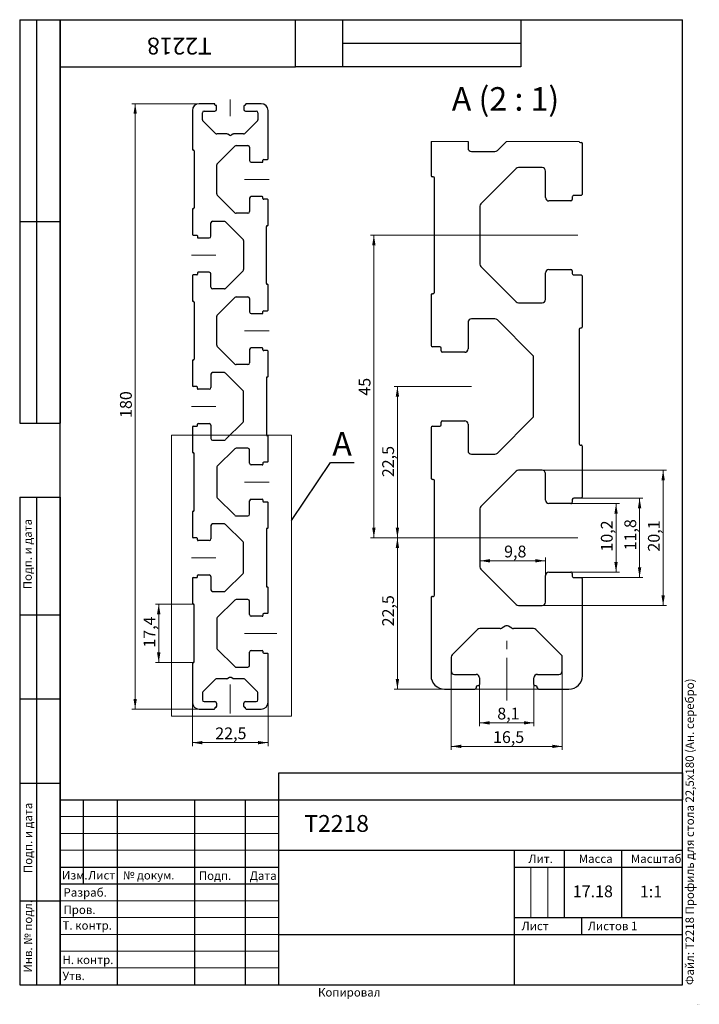
# Model space of a CAD drawing. Units: millimetres. Extents: x 8 to 210, y -1 to 292.
import ezdxf

# ---------------------------------------------------------------- set-up
doc = ezdxf.new("R2010")
doc.units = ezdxf.units.MM
doc.linetypes.add('CENTERX2', pattern=[20.32, 12.7, -2.54, 2.54, -2.54])
doc.layers.add('ГЕОМЕТРИЯ', color=90, linetype='Continuous', lineweight=25)
doc.styles.add('SLDTEXTSTYLE0', font='TXT', dxfattribs={"width": 0.7, "bigfont": 'bigfont'})
doc.styles.add('SLDTEXTSTYLE1', font='TXT', dxfattribs={"width": 0.7})
doc.styles.add('SLDTEXTSTYLE2', font='TXT', dxfattribs={"width": 0.633333, "bigfont": 'bigfont'})
doc.dimstyles.new('SLDDIMSTYLE0', dxfattribs={"dimtxt": 3.5, "dimasz": 3, "dimexe": 0, "dimexo": 0.0625, "dimgap": 0.875, "dimtad": 2, "dimdec": 1, "dimrnd": 1e-09, "dimzin": 12, "dimdsep": 46, "dimtxsty": 'SLDTEXTSTYLE1', "dimsah": 1, "dimcen": 0.09, "dimadec": 0, "dimazin": 3, "dimtfac": 1, "dimtofl": 0, "dimtmove": 0, "dimatfit": 3, "dimfxl": 1, "dimfrac": 2, "dimtolj": 1, "dimtzin": 12, "dimarcsym": 0})
doc.dimstyles.new('SLDDIMSTYLE1', dxfattribs={"dimtxt": 0.18, "dimasz": 3, "dimexe": 0, "dimexo": 0.0625, "dimgap": 0, "dimtad": 0, "dimtih": 1, "dimtoh": 1, "dimdec": 0, "dimrnd": 1e-09, "dimzin": 0, "dimdsep": 46, "dimtxsty": 'Standard', "dimblk1": 'NONE', "dimblk2": 'NONE', "dimsah": 1, "dimcen": 0.09, "dimadec": 0, "dimazin": 0, "dimtfac": 3, "dimtdec": 0, "dimtofl": 0, "dimtmove": 0, "dimatfit": 3, "dimldrblk": 'NONE', "dimfxl": 1, "dimfrac": 2, "dimtolj": 1, "dimtzin": 0, "dimarcsym": 0})
doc.dimstyles.new('SLDDIMSTYLE2', dxfattribs={"dimtxt": 3.5, "dimasz": 3, "dimexe": 0, "dimexo": 0.0625, "dimgap": 0.875, "dimtad": 2, "dimdec": 1, "dimlfac": 0.5, "dimrnd": 1e-09, "dimzin": 12, "dimdsep": 46, "dimtxsty": 'SLDTEXTSTYLE1', "dimsah": 1, "dimcen": 0.09, "dimadec": 0, "dimazin": 3, "dimtfac": 1, "dimtofl": 0, "dimtmove": 0, "dimatfit": 3, "dimfxl": 1, "dimfrac": 2, "dimtolj": 1, "dimtzin": 12, "dimarcsym": 0})

# ---------------------------------------------------------------- blocks, each defined once
blk = doc.blocks.new('_D')
at = {"color": 7, "linetype": 'Continuous', "lineweight": 0}
for p, q in [((59.33, 89.01), (59.33, 76.01)), ((81.83, 89.01), (81.83, 76.01)), ((59.33, 77.01), (81.83, 77.01))]:
    blk.add_line(p, q, dxfattribs=at)
at = {"color": 7, "linetype": 'Continuous', "lineweight": 18}
for points in [[(59.33, 77.01), (62.33, 76.51), (62.33, 77.51)], [(81.83, 77.01), (78.83, 77.51), (78.83, 76.51)]]:
    blk.add_solid(points, dxfattribs=at)
at = {"color": 7, "linetype": 'Continuous', "lineweight": 18, "insert": (66.14, 81.53), "char_height": 3.5, "attachment_point": 1, "style": 'SLDTEXTSTYLE1'}
blk.add_mtext('22,5', dxfattribs=at)
blk = doc.blocks.new('_D_1')
at = {"color": 7, "linetype": 'Continuous', "lineweight": 0}
for p, q in [((61.33, 267.01), (41.33, 267.01)), ((42.33, 267.01), (42.33, 87.01)), ((61.33, 87.01), (41.33, 87.01))]:
    blk.add_line(p, q, dxfattribs=at)
at = {"color": 7, "linetype": 'Continuous', "lineweight": 18}
for points in [[(42.33, 267.01), (41.83, 264.01), (42.83, 264.01)], [(42.33, 87.01), (42.83, 90.01), (41.83, 90.01)]]:
    blk.add_solid(points, dxfattribs=at)
at = {"color": 7, "linetype": 'Continuous', "lineweight": 18, "insert": (37.82, 173.57), "char_height": 3.5, "attachment_point": 1, "rotation": 90, "style": 'SLDTEXTSTYLE1'}
blk.add_mtext('180', dxfattribs=at)
blk = doc.blocks.new('_D_2')
at = {"color": 7, "linetype": 'Continuous', "lineweight": 0}
for p, q in [((59.63, 118.21), (48.33, 118.21)), ((49.33, 118.21), (49.33, 100.82)), ((59.53, 100.82), (48.33, 100.82))]:
    blk.add_line(p, q, dxfattribs=at)
at = {"color": 7, "linetype": 'Continuous', "lineweight": 18}
for points in [[(49.33, 118.21), (48.83, 115.21), (49.83, 115.21)], [(49.33, 100.82), (49.83, 103.82), (48.83, 103.82)]]:
    blk.add_solid(points, dxfattribs=at)
at = {"color": 7, "linetype": 'Continuous', "lineweight": 18, "insert": (44.82, 105.26), "char_height": 3.5, "attachment_point": 1, "rotation": 90, "style": 'SLDTEXTSTYLE1'}
blk.add_mtext('17,4', dxfattribs=at)
blk = doc.blocks.new('_None')
blk = doc.blocks.new('_D_3')
at = {"color": 7, "linetype": 'Continuous', "lineweight": 0}
for p, q in [((144.69, 96.31), (144.69, 81.9)), ((160.89, 96.31), (160.89, 81.9)), ((144.69, 82.9), (160.89, 82.9))]:
    blk.add_line(p, q, dxfattribs=at)
at = {"color": 7, "linetype": 'Continuous', "lineweight": 18}
for points in [[(144.69, 82.9), (147.69, 82.4), (147.69, 83.4)], [(160.89, 82.9), (157.89, 83.4), (157.89, 82.4)]]:
    blk.add_solid(points, dxfattribs=at)
at = {"color": 7, "linetype": 'Continuous', "lineweight": 18, "insert": (149.98, 87.41), "char_height": 3.5, "attachment_point": 1, "style": 'SLDTEXTSTYLE1'}
blk.add_mtext('8,1', dxfattribs=at)
blk = doc.blocks.new('_D_4')
at = {"color": 7, "linetype": 'Continuous', "lineweight": 0}
for p, q in [((136.27, 98.31), (136.27, 74.9)), ((169.3, 98.31), (169.3, 74.9)), ((136.27, 75.9), (169.3, 75.9))]:
    blk.add_line(p, q, dxfattribs=at)
at = {"color": 7, "linetype": 'Continuous', "lineweight": 18}
for points in [[(136.27, 75.9), (139.27, 75.4), (139.27, 76.4)], [(169.3, 75.9), (166.3, 76.4), (166.3, 75.4)]]:
    blk.add_solid(points, dxfattribs=at)
at = {"color": 7, "linetype": 'Continuous', "lineweight": 18, "insert": (148.71, 80.41), "char_height": 3.5, "attachment_point": 1, "style": 'SLDTEXTSTYLE1'}
blk.add_mtext('16,5', dxfattribs=at)
blk = doc.blocks.new('_D_5')
at = {"color": 7, "linetype": 'Continuous', "lineweight": 0}
for p, q in [((171.89, 148.1), (186.29, 148.1)), ((185.29, 148.1), (185.29, 127.7)), ((171.89, 127.7), (186.29, 127.7))]:
    blk.add_line(p, q, dxfattribs=at)
at = {"color": 7, "linetype": 'Continuous', "lineweight": 18}
for points in [[(185.29, 148.1), (184.79, 145.1), (185.79, 145.1)], [(185.29, 127.7), (185.79, 130.7), (184.79, 130.7)]]:
    blk.add_solid(points, dxfattribs=at)
at = {"color": 7, "linetype": 'Continuous', "lineweight": 18, "insert": (180.78, 133.82), "char_height": 3.5, "attachment_point": 1, "rotation": 90, "style": 'SLDTEXTSTYLE1'}
blk.add_mtext('10,2', dxfattribs=at)
blk = doc.blocks.new('_D_6')
at = {"color": 7, "linetype": 'Continuous', "lineweight": 0}
for p, q in [((174.89, 149.7), (193.29, 149.7)), ((192.29, 149.7), (192.29, 126.1)), ((174.89, 126.1), (193.29, 126.1))]:
    blk.add_line(p, q, dxfattribs=at)
at = {"color": 7, "linetype": 'Continuous', "lineweight": 18}
for points in [[(192.29, 149.7), (191.79, 146.7), (192.79, 146.7)], [(192.29, 126.1), (192.79, 129.1), (191.79, 129.1)]]:
    blk.add_solid(points, dxfattribs=at)
at = {"color": 7, "linetype": 'Continuous', "lineweight": 18, "insert": (187.78, 134.19), "char_height": 3.5, "attachment_point": 1, "rotation": 90, "style": 'SLDTEXTSTYLE1'}
blk.add_mtext('11,8', dxfattribs=at)
blk = doc.blocks.new('_D_7')
at = {"color": 7, "linetype": 'Continuous', "lineweight": 0}
for p, q in [((163.29, 158), (200.29, 158)), ((199.29, 158), (199.29, 117.8)), ((163.29, 117.8), (200.29, 117.8))]:
    blk.add_line(p, q, dxfattribs=at)
at = {"color": 7, "linetype": 'Continuous', "lineweight": 18}
for points in [[(199.29, 158), (198.79, 155), (199.79, 155)], [(199.29, 117.8), (199.79, 120.8), (198.79, 120.8)]]:
    blk.add_solid(points, dxfattribs=at)
at = {"color": 7, "linetype": 'Continuous', "lineweight": 18, "insert": (194.78, 133.82), "char_height": 3.5, "attachment_point": 1, "rotation": 90, "style": 'SLDTEXTSTYLE1'}
blk.add_mtext('20,1', dxfattribs=at)
blk = doc.blocks.new('_D_8')
at = {"color": 7, "linetype": 'Continuous', "lineweight": 0}
for p, q in [((164.29, 126.7), (164.29, 132.09)), ((144.79, 131.09), (164.29, 131.09))]:
    blk.add_line(p, q, dxfattribs=at)
at = {"color": 7, "linetype": 'Continuous', "lineweight": 18}
for points in [[(144.79, 131.09), (147.79, 130.59), (147.79, 131.59)], [(164.29, 131.09), (161.29, 131.59), (161.29, 130.59)]]:
    blk.add_solid(points, dxfattribs=at)
at = {"color": 7, "linetype": 'Continuous', "lineweight": 18, "insert": (152.01, 135.6), "char_height": 3.5, "attachment_point": 1, "style": 'SLDTEXTSTYLE1'}
blk.add_mtext('9,8', dxfattribs=at)
blk = doc.blocks.new('_D_9')
at = {"color": 7, "linetype": 'Continuous', "lineweight": 0}
for p, q in [((163.29, 137.9), (119.29, 137.9)), ((120.29, 92.9), (120.29, 137.9)), ((171.29, 92.9), (119.29, 92.9))]:
    blk.add_line(p, q, dxfattribs=at)
at = {"color": 7, "linetype": 'Continuous', "lineweight": 18}
for points in [[(120.29, 137.9), (119.79, 134.9), (120.79, 134.9)], [(120.29, 92.9), (120.79, 95.9), (119.79, 95.9)]]:
    blk.add_solid(points, dxfattribs=at)
at = {"color": 7, "linetype": 'Continuous', "lineweight": 18, "insert": (115.78, 111.59), "char_height": 3.5, "attachment_point": 1, "rotation": 90, "style": 'SLDTEXTSTYLE1'}
blk.add_mtext('22,5', dxfattribs=at)
blk = doc.blocks.new('_D_10')
at = {"color": 7, "linetype": 'Continuous', "lineweight": 0}
for p, q in [((131.69, 182.9), (119.29, 182.9)), ((120.29, 137.9), (120.29, 182.9)), ((163.29, 137.9), (119.29, 137.9))]:
    blk.add_line(p, q, dxfattribs=at)
at = {"color": 7, "linetype": 'Continuous', "lineweight": 18}
for points in [[(120.29, 182.9), (119.79, 179.9), (120.79, 179.9)], [(120.29, 137.9), (120.79, 140.9), (119.79, 140.9)]]:
    blk.add_solid(points, dxfattribs=at)
at = {"color": 7, "linetype": 'Continuous', "lineweight": 18, "insert": (115.78, 155.96), "char_height": 3.5, "attachment_point": 1, "rotation": 90, "style": 'SLDTEXTSTYLE1'}
blk.add_mtext('22,5', dxfattribs=at)
blk = doc.blocks.new('_D_11')
at = {"color": 7, "linetype": 'Continuous', "lineweight": 0}
for p, q in [((163.29, 227.9), (112.29, 227.9)), ((113.29, 137.9), (113.29, 227.9)), ((163.29, 137.9), (112.29, 137.9))]:
    blk.add_line(p, q, dxfattribs=at)
at = {"color": 7, "linetype": 'Continuous', "lineweight": 18}
for points in [[(113.29, 227.9), (112.79, 224.9), (113.79, 224.9)], [(113.29, 137.9), (113.79, 140.9), (112.79, 140.9)]]:
    blk.add_solid(points, dxfattribs=at)
at = {"color": 7, "linetype": 'Continuous', "lineweight": 18, "insert": (108.78, 180.19), "char_height": 3.5, "attachment_point": 1, "rotation": 90, "style": 'SLDTEXTSTYLE1'}
blk.add_mtext('45', dxfattribs=at)

msp = doc.modelspace()

# ---------------------------------------------------------------- linework, layer by layer
at = {"color": 7, "linetype": 'Continuous', "lineweight": 25}
for p, q in [((8, 292), (20, 292)), ((8, 292), (8, 172)), ((13, 292), (13, 172)), ((20, 5), (20, 292)), ((20, 292), (205, 292)), ((20, 278), (20, 292)), ((20, 292), (90, 292)), ((20, 292), (20, 172)), ((90, 278), (90, 292)), ((90, 292), (157, 292)), ((104, 292), (104, 278)), ((157, 292), (157, 278)), ((205, 5), (205, 292)), ((104, 285), (157, 285)), ((20, 278), (90, 278)), ((157, 278), (90, 278)), ((8, 232), (20, 232)), ((8, 172), (20, 172)), ((8, 150), (20, 150)), ((8, 150), (8, 5)), ((13, 150), (13, 5)), ((20, 150), (20, 5)), ((8, 115), (20, 115)), ((8, 90), (20, 90)), ((85, 60), (85, 68)), ((85, 68), (205, 68)), ((205, 68), (205, 60)), ((8, 65), (20, 65)), ((20, 5), (20, 60)), ((20, 60), (205, 60)), ((27, 35), (27, 60)), ((37, 60), (37, 5)), ((60, 60), (60, 5)), ((75, 60), (75, 5)), ((85, 5), (85, 60)), ((205, 5), (205, 60)), ((85, 45), (205, 45)), ((155, 45), (155, 5)), ((170, 25), (170, 45)), ((187, 25), (187, 45)), ((20, 40), (85, 40)), ((155, 40), (205, 40)), ((20, 35), (85, 35)), ((8, 30), (20, 30)), ((155, 25), (205, 25)), ((175, 25), (175, 20)), ((85, 20), (205, 20)), ((8, 5), (20, 5)), ((20, 5), (205, 5)), ((20, 5), (205, 5))]:
    msp.add_line(p, q, dxfattribs=at)
at = {"color": 7, "linetype": 'CENTERX2', "lineweight": 18}
for p, q in [((70.58, 268.3), (70.58, 263.31)), ((82.13, 244.51), (74.83, 244.51)), ((163.29, 227.9), (173.89, 227.9)), ((66.33, 222.01), (59.03, 222.01)), ((74.83, 199.51), (82.13, 199.51)), ((142.29, 182.9), (131.69, 182.9)), ((66.33, 177.01), (59.03, 177.01)), ((82.13, 154.51), (74.83, 154.51)), ((173.89, 137.9), (163.29, 137.9)), ((59.03, 132.01), (66.33, 132.01)), ((84.47, 109.51), (74.83, 109.51)), ((152.79, 89.55), (152.79, 108.58)), ((70.58, 85.64), (70.58, 94.28))]:
    msp.add_line(p, q, dxfattribs=at)
at = {"color": 7, "linetype": 'Continuous', "lineweight": 18}
for p, q in [((141.29, 255.8), (130.29, 255.8)), ((174.31, 255.8), (152.71, 255.8)), ((53.1, 168.46), (53.1, 84.9)), ((53.1, 168.46), (88.79, 168.46)), ((88.79, 168.46), (88.79, 84.9)), ((53.1, 84.9), (88.79, 84.9)), ((20, 55), (85, 55)), ((20, 50), (85, 50)), ((20, 45), (85, 45)), ((160, 40), (160, 25)), ((165, 40), (165, 25)), ((20, 30), (85, 30)), ((20, 25), (85, 25)), ((20, 20), (85, 20)), ((20, 15), (85, 15)), ((20, 10), (85, 10))]:
    msp.add_line(p, q, dxfattribs=at)
at = {"layer": 'ГЕОМЕТРИЯ'}
for p, q in [((65.83, 267.01), (61.33, 267.01)), ((66.03, 266.7), (66.03, 266.81)), ((66.33, 266.5), (66.23, 266.5)), ((74.93, 266.5), (74.83, 266.5)), ((75.13, 266.81), (75.13, 266.7)), ((79.83, 267.01), (75.33, 267.01)), ((59.33, 265.01), (59.33, 253.41)), ((62.32, 262.26), (62.32, 264.31)), ((62.82, 264.81), (66.03, 264.81)), ((66.53, 265.31), (66.53, 266.3)), ((74.63, 266.3), (74.63, 265.31)), ((75.13, 264.81), (78.34, 264.81)), ((78.84, 264.31), (78.84, 262.26)), ((81.83, 250.61), (81.83, 265.01)), ((66.24, 258.15), (62.47, 261.9)), ((78.69, 261.9), (74.93, 258.15)), ((69.6, 258.01), (66.59, 258.01)), ((70.33, 257.66), (69.85, 257.94)), ((71.32, 257.94), (70.83, 257.66)), ((74.58, 258.01), (71.57, 258.01)), ((130.29, 255.8), (130.29, 245.7)), ((141.29, 255.8), (141.29, 253.8)), ((150.01, 253.1), (152.71, 255.8)), ((174.69, 255.51), (174.89, 255.51)), ((175.29, 240.1), (175.29, 255.11)), ((59.53, 253.21), (59.63, 253.21)), ((59.83, 253.01), (59.83, 236.02)), ((66.73, 249.18), (71.97, 254.42)), ((72.32, 254.56), (75.83, 254.56)), ((76.33, 254.06), (76.33, 250.11)), ((142.29, 252.8), (149.3, 252.8)), ((76.83, 249.61), (80.13, 249.61)), ((80.33, 249.81), (80.33, 250.21)), ((80.53, 250.41), (81.63, 250.41)), ((66.58, 240.21), (66.58, 248.82)), ((155.56, 247.71), (145.08, 237.23)), ((163.29, 248), (156.27, 248)), ((164.29, 239.1), (164.29, 247)), ((130.89, 245.3), (130.69, 245.3)), ((131.29, 210.91), (131.29, 244.9)), ((71.97, 234.61), (66.73, 239.85)), ((76.33, 238.91), (76.33, 234.96)), ((80.13, 239.41), (76.83, 239.41)), ((80.33, 238.81), (80.33, 239.21)), ((81.63, 238.61), (80.53, 238.61)), ((81.83, 230.91), (81.83, 238.41)), ((171.89, 238.1), (165.29, 238.1)), ((172.29, 239.3), (172.29, 238.5)), ((174.89, 239.7), (172.69, 239.7)), ((59.33, 235.62), (59.33, 228.11)), ((59.63, 235.82), (59.53, 235.82)), ((75.83, 234.46), (72.32, 234.46)), ((144.79, 236.52), (144.79, 219.29)), ((64.83, 227.61), (64.83, 231.56)), ((65.33, 232.06), (68.84, 232.06)), ((69.19, 231.92), (74.44, 226.68)), ((81.33, 213.52), (81.33, 230.51)), ((81.53, 230.71), (81.63, 230.71)), ((59.53, 227.91), (60.63, 227.91)), ((60.83, 227.71), (60.83, 227.31)), ((61.03, 227.11), (64.33, 227.11)), ((74.58, 226.32), (74.58, 217.71)), ((60.83, 216.71), (60.83, 216.31)), ((64.33, 216.91), (61.03, 216.91)), ((74.44, 217.35), (69.19, 212.11)), ((145.08, 218.58), (155.56, 208.1)), ((164.29, 208.8), (164.29, 216.7)), ((165.29, 217.7), (171.89, 217.7)), ((172.29, 217.3), (172.29, 216.5)), ((59.33, 215.91), (59.33, 208.41)), ((60.63, 216.11), (59.53, 216.11)), ((64.83, 212.46), (64.83, 216.41)), ((172.69, 216.1), (174.89, 216.1)), ((175.29, 200.7), (175.29, 215.7)), ((68.84, 211.96), (65.33, 211.96)), ((81.63, 213.32), (81.53, 213.32)), ((81.83, 205.61), (81.83, 213.12)), ((59.53, 208.21), (59.63, 208.21)), ((59.83, 208.01), (59.83, 191.02)), ((66.73, 204.18), (71.97, 209.42)), ((72.32, 209.56), (75.83, 209.56)), ((76.33, 209.06), (76.33, 205.11)), ((130.29, 210.11), (130.29, 195.1)), ((130.69, 210.51), (130.89, 210.51)), ((80.33, 204.81), (80.33, 205.21)), ((80.53, 205.41), (81.63, 205.41)), ((156.27, 207.8), (163.29, 207.8)), ((66.58, 195.21), (66.58, 203.82)), ((76.83, 204.61), (80.13, 204.61)), ((149.3, 203), (142.29, 203)), ((160.49, 192.23), (150.01, 202.71)), ((141.29, 202), (141.29, 194.1)), ((174.29, 199.9), (174.29, 165.91)), ((174.89, 200.3), (174.69, 200.3)), ((71.97, 189.61), (66.73, 194.85)), ((76.33, 193.91), (76.33, 189.96)), ((80.13, 194.41), (76.83, 194.41)), ((80.33, 193.81), (80.33, 194.21)), ((81.63, 193.61), (80.53, 193.61)), ((81.83, 185.91), (81.83, 193.41)), ((132.89, 194.7), (130.69, 194.7)), ((133.29, 193.5), (133.29, 194.3)), ((59.33, 190.62), (59.33, 183.11)), ((59.63, 190.82), (59.53, 190.82)), ((140.29, 193.1), (133.69, 193.1)), ((160.79, 174.29), (160.79, 191.52)), ((75.83, 189.46), (72.32, 189.46)), ((64.83, 186.56), (64.83, 182.61)), ((68.84, 187.06), (65.33, 187.06)), ((74.44, 181.68), (69.19, 186.92)), ((81.33, 185.51), (81.33, 168.52)), ((81.63, 185.71), (81.53, 185.71)), ((60.63, 182.91), (59.53, 182.91)), ((60.83, 182.31), (60.83, 182.71)), ((64.33, 182.11), (61.03, 182.11)), ((74.58, 172.71), (74.58, 181.32)), ((150.01, 163.1), (160.49, 173.58)), ((59.33, 170.91), (59.33, 163.41)), ((59.53, 171.11), (60.63, 171.11)), ((60.83, 171.31), (60.83, 171.71)), ((61.03, 171.91), (64.33, 171.91)), ((64.83, 171.41), (64.83, 167.46)), ((69.19, 167.11), (74.44, 172.35)), ((130.29, 170.7), (130.29, 155.7)), ((130.69, 171.1), (132.89, 171.1)), ((133.29, 171.5), (133.29, 172.3)), ((133.69, 172.7), (140.29, 172.7)), ((141.29, 171.7), (141.29, 163.8)), ((65.33, 166.96), (68.84, 166.96)), ((81.53, 168.32), (81.63, 168.32)), ((81.83, 160.61), (81.83, 168.12)), ((71.97, 164.42), (66.73, 159.18)), ((75.83, 164.56), (72.32, 164.56)), ((76.33, 160.11), (76.33, 164.06)), ((174.69, 165.51), (174.89, 165.51)), ((175.29, 150.1), (175.29, 165.11)), ((59.63, 163.21), (59.53, 163.21)), ((59.83, 146.02), (59.83, 163.01)), ((142.29, 162.8), (149.3, 162.8)), ((66.58, 158.82), (66.58, 150.21)), ((80.13, 159.61), (76.83, 159.61)), ((80.33, 160.21), (80.33, 159.81)), ((81.63, 160.41), (80.53, 160.41)), ((130.89, 155.3), (130.69, 155.3)), ((155.56, 157.71), (145.08, 147.23)), ((163.29, 158), (156.27, 158)), ((164.29, 149.1), (164.29, 157)), ((131.29, 120.91), (131.29, 154.9)), ((66.73, 149.85), (71.97, 144.61)), ((76.83, 149.41), (80.13, 149.41)), ((174.89, 149.7), (172.69, 149.7)), ((76.33, 144.96), (76.33, 148.91)), ((80.33, 149.21), (80.33, 148.81)), ((80.53, 148.61), (81.63, 148.61)), ((81.83, 140.91), (81.83, 148.41)), ((144.79, 146.52), (144.79, 129.29)), ((171.89, 148.1), (165.29, 148.1)), ((172.29, 149.3), (172.29, 148.5)), ((59.33, 145.62), (59.33, 138.11)), ((59.53, 145.82), (59.63, 145.82)), ((72.32, 144.46), (75.83, 144.46)), ((64.83, 141.56), (64.83, 137.61)), ((68.84, 142.06), (65.33, 142.06)), ((74.44, 136.68), (69.19, 141.92)), ((81.63, 140.71), (81.53, 140.71)), ((60.63, 137.91), (59.53, 137.91)), ((60.83, 137.31), (60.83, 137.71)), ((81.33, 140.51), (81.33, 123.52)), ((64.33, 137.11), (61.03, 137.11)), ((74.58, 127.71), (74.58, 136.32)), ((59.33, 125.91), (59.33, 118.41)), ((59.53, 126.11), (60.63, 126.11)), ((60.83, 126.31), (60.83, 126.71)), ((61.03, 126.91), (64.33, 126.91)), ((64.83, 126.41), (64.83, 122.46)), ((69.19, 122.11), (74.44, 127.35)), ((145.08, 128.58), (155.56, 118.1)), ((164.29, 118.8), (164.29, 126.7)), ((165.29, 127.7), (171.89, 127.7)), ((172.29, 127.3), (172.29, 126.5)), ((172.69, 126.1), (174.89, 126.1)), ((81.53, 123.32), (81.63, 123.32)), ((81.83, 115.61), (81.83, 123.12)), ((175.29, 96.9), (175.29, 125.7)), ((65.33, 121.96), (68.84, 121.96)), ((130.29, 120.11), (130.29, 96.9)), ((130.69, 120.51), (130.89, 120.51)), ((59.63, 118.21), (59.53, 118.21)), ((59.83, 101.02), (59.83, 118.01)), ((71.97, 119.42), (66.73, 114.18)), ((75.83, 119.56), (72.32, 119.56)), ((76.33, 115.11), (76.33, 119.06)), ((156.27, 117.8), (163.29, 117.8)), ((80.13, 114.61), (76.83, 114.61)), ((80.33, 115.21), (80.33, 114.81)), ((81.63, 115.41), (80.53, 115.41)), ((66.58, 113.82), (66.58, 105.21)), ((152.29, 111.6), (151.32, 111.05)), ((154.26, 111.05), (153.29, 111.6)), ((144.09, 110.62), (136.57, 103.12)), ((150.82, 110.91), (144.8, 110.91)), ((160.77, 110.91), (154.76, 110.91)), ((169.01, 103.12), (161.48, 110.62)), ((66.73, 104.85), (71.97, 99.61)), ((76.33, 99.96), (76.33, 103.91)), ((76.83, 104.41), (80.13, 104.41)), ((80.33, 104.21), (80.33, 103.81)), ((80.53, 103.61), (81.63, 103.61)), ((81.83, 89.01), (81.83, 103.41)), ((59.33, 100.62), (59.33, 89.01)), ((59.53, 100.82), (59.63, 100.82)), ((136.27, 102.41), (136.27, 98.31)), ((169.3, 98.31), (169.3, 102.41)), ((72.32, 99.46), (75.83, 99.46)), ((137.27, 97.31), (143.69, 97.31)), ((161.89, 97.31), (168.3, 97.31)), ((66.24, 95.87), (62.47, 92.12)), ((69.6, 96.02), (66.59, 96.02)), ((70.33, 96.37), (69.85, 96.09)), ((71.32, 96.09), (70.83, 96.37)), ((74.58, 96.02), (71.57, 96.02)), ((78.69, 92.12), (74.93, 95.87)), ((144.29, 93.93), (144.09, 93.93)), ((144.69, 96.31), (144.69, 94.33)), ((160.89, 94.33), (160.89, 96.31)), ((161.48, 93.93), (161.29, 93.93)), ((62.32, 91.77), (62.32, 89.72)), ((78.84, 89.72), (78.84, 91.77)), ((134.29, 92.9), (143.29, 92.9)), ((143.69, 93.53), (143.69, 93.3)), ((161.88, 93.3), (161.88, 93.53)), ((162.28, 92.9), (171.29, 92.9)), ((62.82, 89.22), (66.03, 89.22)), ((66.53, 88.72), (66.53, 87.73)), ((74.63, 87.73), (74.63, 88.72)), ((75.13, 89.22), (78.34, 89.22)), ((61.33, 87.01), (65.83, 87.01)), ((66.03, 87.33), (66.03, 87.21)), ((66.33, 87.53), (66.23, 87.53)), ((74.93, 87.53), (74.83, 87.53)), ((75.13, 87.21), (75.13, 87.33)), ((75.33, 87.01), (79.83, 87.01))]:
    msp.add_line(p, q, dxfattribs=at)
for centre, radius, start, end in [((61.33, 265.01), 2, 90, 180), ((65.83, 266.81), 0.2, 0, 90), ((66.23, 266.7), 0.2, 180, 270), ((66.33, 266.3), 0.2, 0, 90), ((74.83, 266.3), 0.2, 90, 180), ((74.93, 266.7), 0.2, 270, 0), ((75.33, 266.81), 0.2, 90, 180), ((79.83, 265.01), 2, 0, 90), ((62.82, 264.31), 0.5, 90, 180), ((66.03, 265.31), 0.5, 270, 0), ((75.13, 265.31), 0.5, 180, 270), ((78.34, 264.31), 0.5, 0, 90), ((62.82, 262.26), 0.5, 180, 225.1153), ((78.34, 262.26), 0.5, 314.8847, 0), ((66.59, 258.51), 0.5, 225.1153, 270), ((69.6, 257.51), 0.5, 60.0686, 90), ((71.57, 257.51), 0.5, 90, 119.9314), ((74.58, 258.51), 0.5, 270, 314.8847), ((70.58, 258.1), 0.5, 240.0686, 299.9314), ((174.68, 255.9), 0.394, 195.6631, 270.3543), ((174.89, 255.11), 0.4, 0.0002, 90), ((59.53, 253.41), 0.2, 180, 270), ((59.63, 253.01), 0.2, 0, 90), ((72.32, 254.06), 0.5, 90, 135), ((75.83, 254.06), 0.5, 0, 90), ((142.29, 253.8), 1, 180, 270), ((149.3, 253.8), 1, 270.0001, 315), ((67.08, 248.82), 0.5, 135, 180), ((76.83, 250.11), 0.5, 180, 270), ((80.13, 249.81), 0.2, 270, 0), ((80.53, 250.21), 0.2, 90, 180), ((81.35, 250.89), 0.555, 300.2486, 329.7514), ((156.27, 247), 1, 90.0001, 135), ((163.29, 247), 1, 0, 90), ((130.69, 245.7), 0.4, 180.0002, 270), ((130.89, 244.9), 0.4, 360, 89.9998), ((67.08, 240.21), 0.5, 180, 225), ((174.33, 240.66), 1.11, 300.2479, 329.7519), ((76.83, 238.91), 0.5, 90, 180), ((80.13, 239.21), 0.2, 0, 90), ((80.53, 238.81), 0.2, 180, 270), ((81.35, 238.13), 0.555, 30.2486, 59.7514), ((145.79, 236.52), 1, 134.9997, 180.0001), ((165.29, 239.1), 1, 179.9999, 270), ((171.89, 238.5), 0.4, 270, 359.9998), ((172.69, 239.3), 0.4, 89.9998, 180.0002), ((59.53, 235.62), 0.2, 90, 180), ((59.63, 236.02), 0.2, 270, 0), ((72.32, 234.96), 0.5, 225, 270), ((75.83, 234.96), 0.5, 270, 0), ((65.33, 231.56), 0.5, 90, 180), ((68.84, 231.56), 0.5, 45, 90), ((81.53, 230.51), 0.2, 90, 180), ((81.63, 230.91), 0.2, 270, 0), ((59.81, 228.39), 0.555, 210.2486, 239.7514), ((60.63, 227.71), 0.2, 0, 90), ((61.03, 227.31), 0.2, 180, 270), ((64.33, 227.61), 0.5, 270, 0), ((74.08, 226.32), 0.5, 0, 45), ((61.03, 216.71), 0.2, 90, 180), ((64.33, 216.41), 0.5, 0, 90), ((74.08, 217.71), 0.5, 315, 360), ((145.79, 219.29), 1, 179.9999, 225.0003), ((165.29, 216.7), 1, 90, 180.0001), ((171.89, 217.3), 0.4, 0.0002, 90), ((59.81, 215.63), 0.555, 120.2486, 149.7514), ((60.63, 216.31), 0.2, 270, 0), ((172.69, 216.5), 0.4, 179.9998, 270.0002), ((174.33, 215.14), 1.11, 30.2481, 59.7521), ((65.33, 212.46), 0.5, 180, 270), ((68.84, 212.46), 0.5, 270, 315), ((81.53, 213.52), 0.2, 180, 270), ((81.63, 213.12), 0.2, 0, 90), ((130.89, 210.91), 0.4, 269.9998, 0.0002), ((59.53, 208.41), 0.2, 180, 270), ((59.63, 208.01), 0.2, 0, 90), ((72.32, 209.06), 0.5, 90, 135), ((75.83, 209.06), 0.5, 0, 90), ((130.69, 210.11), 0.4, 89.9991, 180.0007), ((156.27, 208.8), 1, 225.0012, 269.9992), ((163.29, 208.8), 1, 269.9997, 0.0004), ((76.83, 205.11), 0.5, 180, 270), ((80.53, 205.21), 0.2, 90, 180), ((81.35, 205.89), 0.555, 300.2486, 329.7514), ((67.08, 203.82), 0.5, 135, 180), ((80.13, 204.81), 0.2, 270, 0), ((142.29, 202), 1, 90.0004, 179.9997), ((149.3, 202), 1, 44.9998, 89.9996), ((174.69, 199.9), 0.4, 90.0007, 179.9993), ((174.89, 200.7), 0.4, 269.9991, 0.0007), ((67.08, 195.21), 0.5, 180, 225), ((76.83, 193.91), 0.5, 90, 180), ((80.13, 194.21), 0.2, 0, 90), ((80.53, 193.81), 0.2, 180, 270), ((81.35, 193.13), 0.555, 30.2486, 59.7514), ((131.25, 195.66), 1.11, 210.2471, 239.7532), ((132.89, 194.3), 0.4, 0.0007, 89.9993), ((133.69, 193.5), 0.4, 180.0012, 269.9991), ((140.29, 194.1), 1, 270.0004, 359.9997), ((59.53, 190.62), 0.2, 90, 180), ((59.63, 191.02), 0.2, 270, 0), ((159.79, 191.52), 1, 359.9999, 45.0003), ((72.32, 189.96), 0.5, 225, 270), ((75.83, 189.96), 0.5, 270, 0), ((65.33, 186.56), 0.5, 90, 180), ((68.84, 186.56), 0.5, 45, 90), ((81.53, 185.51), 0.2, 90, 180), ((81.63, 185.91), 0.2, 270, 0), ((59.81, 183.39), 0.555, 210.2486, 239.7514), ((60.63, 182.71), 0.2, 0, 90), ((61.03, 182.31), 0.2, 180, 270), ((64.33, 182.61), 0.5, 270, 0), ((74.08, 181.32), 0.5, 0, 45), ((159.79, 174.29), 1, 314.9997, 0.0001), ((59.81, 170.63), 0.555, 120.2486, 149.7514), ((60.63, 171.31), 0.2, 270, 0), ((61.03, 171.71), 0.2, 90, 180), ((64.33, 171.41), 0.5, 0, 90), ((74.08, 172.71), 0.5, 315, 0), ((131.25, 170.14), 1.11, 120.2468, 149.7529), ((132.89, 171.5), 0.4, 270.0007, 359.9993), ((133.69, 172.3), 0.4, 90.0009, 179.9988), ((140.29, 171.7), 1, 0.0003, 89.9996), ((65.33, 167.46), 0.5, 180, 270), ((68.84, 167.46), 0.5, 270, 315), ((81.53, 168.52), 0.2, 180, 270), ((81.63, 168.12), 0.2, 0, 90), ((72.32, 164.06), 0.5, 90, 135), ((75.83, 164.06), 0.5, 0, 90), ((174.69, 165.91), 0.4, 180.0007, 269.9993), ((174.89, 165.11), 0.4, 359.9993, 90.0009), ((59.53, 163.41), 0.2, 180, 270), ((59.63, 163.01), 0.2, 0, 90), ((142.29, 163.8), 1, 180.0003, 269.9996), ((149.3, 163.8), 1, 270.0004, 315.0002), ((67.08, 158.82), 0.5, 135, 180), ((76.83, 160.11), 0.5, 180, 270), ((80.13, 159.81), 0.2, 270, 0), ((80.53, 160.21), 0.2, 90, 180), ((81.35, 160.89), 0.555, 300.2486, 329.7514), ((130.69, 155.7), 0.4, 179.9993, 270.0009), ((130.89, 154.9), 0.4, 0.0007, 89.9993), ((156.27, 157), 1, 90.0008, 134.9988), ((163.29, 157), 1, 359.9996, 90.0003), ((67.08, 150.21), 0.5, 180, 225), ((76.83, 148.91), 0.5, 90, 180), ((80.13, 149.21), 0.2, 0, 90), ((172.69, 149.3), 0.4, 90.0007, 179.9993), ((174.33, 150.66), 1.11, 300.2489, 329.7508), ((80.53, 148.81), 0.2, 180, 270), ((81.35, 148.13), 0.555, 30.2486, 59.7514), ((145.79, 146.52), 1, 135.0005, 179.9993), ((165.29, 149.1), 1, 180, 270.0003), ((171.89, 148.5), 0.4, 269.9991, 0.0007), ((59.53, 145.62), 0.2, 90, 180), ((59.63, 146.02), 0.2, 270, 0), ((72.32, 144.96), 0.5, 225, 270), ((75.83, 144.96), 0.5, 270, 0), ((65.33, 141.56), 0.5, 90, 180), ((68.84, 141.56), 0.5, 45, 90), ((81.53, 140.51), 0.2, 90, 180), ((81.63, 140.91), 0.2, 270, 0), ((59.81, 138.39), 0.555, 210.2486, 239.7514), ((60.63, 137.71), 0.2, 0, 90), ((61.03, 137.31), 0.2, 180, 270), ((64.33, 137.61), 0.5, 270, 0), ((74.08, 136.32), 0.5, 0, 45), ((145.79, 129.29), 1, 180.0007, 224.9995), ((59.81, 125.63), 0.555, 120.2486, 149.7514), ((60.63, 126.31), 0.2, 270, 0), ((61.03, 126.71), 0.2, 90, 180), ((64.33, 126.41), 0.5, 0, 90), ((74.08, 127.71), 0.5, 315, 0), ((165.29, 126.7), 1, 90.0004, 179.9997), ((171.89, 127.3), 0.4, 359.9983, 90.0009), ((172.69, 126.5), 0.4, 179.9999, 270.0011), ((174.33, 125.14), 1.11, 30.2498, 59.7494), ((81.53, 123.52), 0.2, 180, 270), ((81.63, 123.12), 0.2, 0, 90), ((65.33, 122.46), 0.5, 180, 270), ((68.84, 122.46), 0.5, 270, 315), ((130.69, 120.11), 0.4, 89.9991, 179.9996), ((130.89, 120.91), 0.4, 270.0025, 359.9985), ((59.53, 118.41), 0.2, 180, 270), ((59.63, 118.01), 0.2, 0, 90), ((72.32, 119.06), 0.5, 90, 135), ((75.83, 119.06), 0.5, 0, 90), ((156.27, 118.8), 1, 225.0018, 269.9977), ((163.29, 118.8), 1, 270.0004, 359.9997), ((76.83, 115.11), 0.5, 180, 270), ((80.13, 114.81), 0.2, 270, 0), ((80.53, 115.21), 0.2, 90, 180), ((81.35, 115.89), 0.555, 300.2486, 329.7514), ((67.08, 113.82), 0.5, 135, 180), ((152.79, 110.74), 1, 60.0678, 119.9322), ((144.8, 109.91), 1, 89.9981, 134.8859), ((150.82, 111.91), 1, 270.0041, 299.9281), ((154.76, 111.91), 1, 240.0719, 269.9959), ((160.77, 109.91), 1, 45.1141, 90.0019), ((67.08, 105.21), 0.5, 180, 225), ((76.83, 103.91), 0.5, 90, 180), ((80.13, 104.21), 0.2, 0, 90), ((80.53, 103.81), 0.2, 180, 270), ((81.35, 103.13), 0.555, 30.2486, 59.7514), ((137.27, 102.41), 1, 134.885, 180.0003), ((168.3, 102.41), 1, 359.9997, 45.115), ((59.53, 100.62), 0.2, 90, 180), ((59.63, 101.02), 0.2, 270, 0), ((72.32, 99.96), 0.5, 225, 270), ((75.83, 99.96), 0.5, 270, 0), ((134.29, 96.9), 4, 179.9999, 270), ((137.27, 98.31), 1, 180.0001, 269.9997), ((143.69, 96.31), 1, 0.0003, 89.9996), ((161.89, 96.31), 1, 90.0004, 179.9997), ((168.3, 98.31), 1, 270.0003, 359.9999), ((171.29, 96.9), 4, 270, 0.0001), ((66.59, 95.52), 0.5, 90, 134.8847), ((69.6, 96.52), 0.5, 270, 299.9314), ((70.58, 95.93), 0.5, 60.0686, 119.9314), ((71.57, 96.52), 0.5, 240.0686, 270), ((74.58, 95.52), 0.5, 45.1153, 90), ((144.09, 93.53), 0.4, 90.0024, 179.9985), ((144.29, 94.33), 0.4, 269.999, 359.9998), ((161.29, 94.33), 0.4, 180.0002, 270.001), ((161.48, 93.53), 0.4, 0.0015, 89.9976), ((62.82, 91.77), 0.5, 134.8847, 180), ((78.34, 91.77), 0.5, 0, 45.1153), ((143.29, 93.3), 0.4, 270.0026, 359.9983), ((162.28, 93.3), 0.4, 180.0017, 269.9974), ((61.33, 89.01), 2, 180, 270), ((62.82, 89.72), 0.5, 180, 270), ((66.03, 88.72), 0.5, 0, 90), ((75.13, 88.72), 0.5, 90, 180), ((78.34, 89.72), 0.5, 270, 0), ((79.83, 89.01), 2, 270, 0), ((65.83, 87.21), 0.2, 270, 0), ((66.23, 87.33), 0.2, 90, 180), ((66.33, 87.73), 0.2, 270, 0), ((74.83, 87.73), 0.2, 180, 270), ((74.93, 87.33), 0.2, 0, 90), ((75.33, 87.21), 0.2, 180, 270)]:
    msp.add_arc(centre, radius, start, end, dxfattribs=at)

# ---------------------------------------------------------------- texts
at = {"color": 7, "linetype": 'Continuous', "lineweight": 0}
for s, insert, char_height, attachment_point, rotation, style in [('T2218', (55.48, 281.64), 5, 2, 180, 'SLDTEXTSTYLE1'), ('Подп. и дата', (9.1, 122.62), 2.5, 1, 90, 'SLDTEXTSTYLE0'), ('Файл: T2218 Профиль для стола 22,5х180 (Ан. серебро)', (205.94, 4.94), 2.5, 1, 90, 'SLDTEXTSTYLE0'), ('Подп. и дата', (9.22, 38.23), 2.5, 1, 90, 'SLDTEXTSTYLE0'), ('Инв. № подл.', (9.2, 8.61), 2.5, 1, 90, 'SLDTEXTSTYLE0')]:
    msp.add_mtext(s, dxfattribs=dict(at, insert=insert, char_height=char_height, attachment_point=attachment_point, rotation=rotation, style=style))
for s, insert, char_height, attachment_point, style in [('А (2 : 1)', (152.43, 271.94), 7, 2, 'SLDTEXTSTYLE2'), ('T2218', (102.22, 55.48), 5, 2, 'SLDTEXTSTYLE1'), ('Масштаб', (189.71, 43.74), 2.5, 1, 'SLDTEXTSTYLE0'), ('Лит.', (159.24, 43.74), 2.5, 1, 'SLDTEXTSTYLE0'), ('Масса', (174.2, 43.74), 2.5, 1, 'SLDTEXTSTYLE0'), ('Изм.', (20.56, 38.82), 2.5, 1, 'SLDTEXTSTYLE0'), ('Лист', (28.36, 38.82), 2.5, 1, 'SLDTEXTSTYLE0'), ('№ докум.', (38.71, 38.82), 2.5, 1, 'SLDTEXTSTYLE0'), ('Подп.', (61.26, 38.7), 2.5, 1, 'SLDTEXTSTYLE0'), ('Дата', (76.38, 38.7), 2.5, 1, 'SLDTEXTSTYLE0'), ('Разраб.', (21.02, 33.71), 2.5, 1, 'SLDTEXTSTYLE0'), ('17.18', (178.39, 34.53), 3.5, 2, 'SLDTEXTSTYLE1'), ('1:1', (195.68, 34.48), 3.5, 2, 'SLDTEXTSTYLE1'), ('Пров.', (21.02, 28.56), 2.5, 1, 'SLDTEXTSTYLE0'), ('Т. контр.', (20.74, 23.9), 2.5, 1, 'SLDTEXTSTYLE0'), ('Лист', (157.21, 23.73), 2.5, 1, 'SLDTEXTSTYLE0'), ('Листов 1', (176.92, 23.73), 2.5, 1, 'SLDTEXTSTYLE0'), ('Н. контр.', (20.74, 13.67), 2.5, 1, 'SLDTEXTSTYLE0'), ('Утв.', (20.74, 8.89), 2.5, 1, 'SLDTEXTSTYLE0'), ('Копировал', (96.68, 4.01), 2.5, 1, 'SLDTEXTSTYLE0'), ('Версия 3', (209.46, -0.67), 0.1, 1, 'SLDTEXTSTYLE0')]:
    msp.add_mtext(s, dxfattribs=dict(at, insert=insert, char_height=char_height, attachment_point=attachment_point, style=style))
at = {"color": 7, "linetype": 'Continuous', "lineweight": 18, "insert": (100.94, 169.37), "char_height": 7, "attachment_point": 1, "style": 'SLDTEXTSTYLE0'}
msp.add_mtext('А', dxfattribs=at)

# ---------------------------------------------------------------- dimensions: what is measured, and where the dimension line sits
at = {"color": 7, "linetype": 'Continuous', "lineweight": 18}
for base, p1, p2, angle, dimstyle, picture, middle in [((42.33, 87.01), (61.33, 267.01), (61.33, 87.01), 90, 'SLDDIMSTYLE0', '_D_1', (42.33, 177.01)), ((113.29, 227.9), (163.29, 137.9), (163.29, 227.9), 90, 'SLDDIMSTYLE2', '_D_11', (113.29, 182.9)), ((120.29, 182.9), (163.29, 137.9), (131.69, 182.9), 90, 'SLDDIMSTYLE2', '_D_10', (120.29, 160.4)), ((199.29, 117.8), (163.29, 158), (163.29, 117.8), 90, 'SLDDIMSTYLE2', '_D_7', (199.29, 137.9)), ((192.29, 126.1), (174.89, 149.7), (174.89, 126.1), 90, 'SLDDIMSTYLE2', '_D_6', (192.29, 137.9)), ((185.29, 127.7), (171.89, 148.1), (171.89, 127.7), 90, 'SLDDIMSTYLE2', '_D_5', (185.29, 137.9)), ((120.29, 137.9), (171.29, 92.9), (163.29, 137.9), 90, 'SLDDIMSTYLE2', '_D_9', (120.29, 116.03)), ((164.28729316, 131.08919176), (144.78729316, 129.28512017), (164.28729316, 126.70243673), 0, 'SLDDIMSTYLE2', '_D_8', (155.18299474, 131.08919176)), ((49.33, 100.82), (59.63, 118.21), (59.53, 100.82), 90, 'SLDDIMSTYLE0', '_D_2', (49.33, 109.51)), ((169.3, 75.9), (136.27, 98.31), (169.3, 98.31), 0, 'SLDDIMSTYLE2', '_D_4', (152.79, 75.9)), ((160.89, 82.9), (144.69, 96.31), (160.89, 96.31), 0, 'SLDDIMSTYLE2', '_D_3', (152.79, 82.9)), ((81.83, 77.01), (59.33, 89.01), (81.83, 89.01), 0, 'SLDDIMSTYLE0', '_D', (70.58, 77.01))]:
    dim = msp.add_linear_dim(base=base, p1=p1, p2=p2, angle=angle, dimstyle=dimstyle, dxfattribs=at)
    dim.commit()
    dim.dimension.update_dxf_attribs({"geometry": picture, "text_midpoint": middle, "dimtype": 160})

# ---------------------------------------------------------------- leaders
at = {"color": 7, "linetype": 'Continuous', "lineweight": 18, "has_arrowhead": 0}
msp.add_leader([(88.79, 143.1), (100.44, 160.28), (107.46, 160.28)], dimstyle='SLDDIMSTYLE1', dxfattribs=at)

doc.saveas('drawing.dxf')
